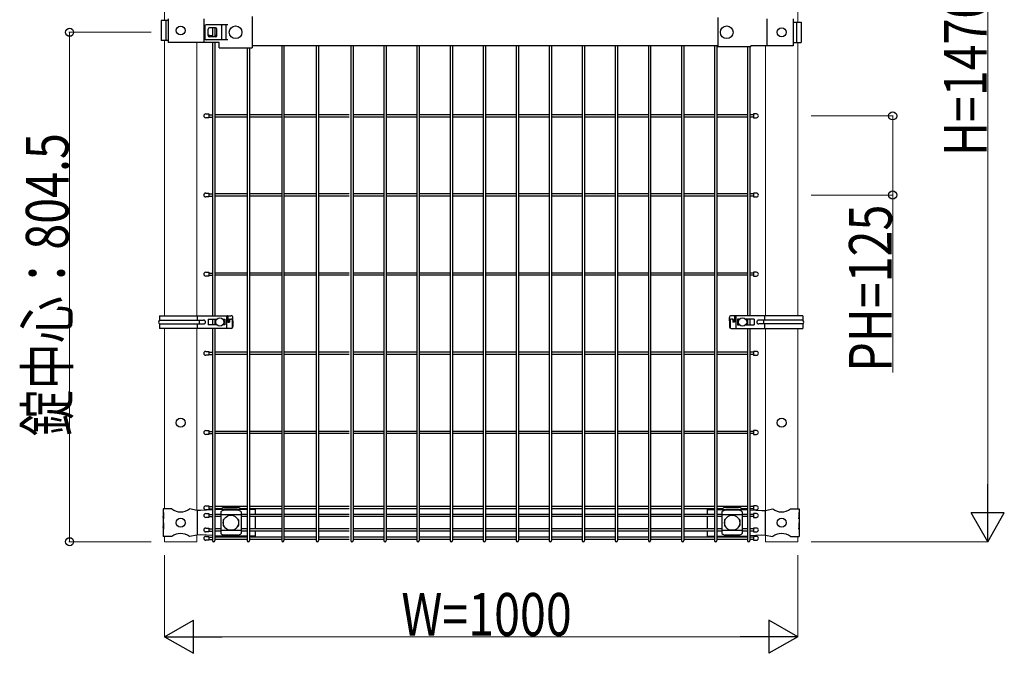
# Model space of a CAD drawing. Units: millimetres. Extents: x 375 to 12420, y 112 to 8692.
# Drawn here: x 7795 to 9350, y 3177 to 4177 of the extents above; entities that cross this region are included whole.
import ezdxf

# ---------------------------------------------------------------- set-up
doc = ezdxf.new("R2010")
doc.units = ezdxf.units.MM
for name, color, linetype, lineweight in [('YKK_12', 2, 'Continuous', 13), ('YKK_13', 4, 'Continuous', 30), ('YKK_A1', 4, 'Continuous', 30), ('YKK_D', 6, 'Continuous', 13)]:
    doc.layers.add(name, color=color, linetype=linetype, lineweight=lineweight)
doc.styles.add('text-b', font='extslim2.shx', dxfattribs={"width": 0.8, "bigfont": 'extfont2.shx'})

msp = doc.modelspace()

# ---------------------------------------------------------------- linework, layer by layer
at = {"layer": 'YKK_12'}
for p, q in [((8023.8, 4176.2), (8023.8, 4540.4)), ((9023.8, 4173.4), (9023.8, 4540.4)), ((8023.8, 3709.8), (8023.8, 4144.2)), ((8074.6, 3709.8), (8074.6, 4141.4)), ((9023.8, 3709.8), (9023.8, 4141.4)), ((9023.8, 3709.8), (9023.8, 4141.4)), ((8074.6, 3709.8), (8074.6, 4135.4)), ((8973, 3709.8), (8973, 4135.9)), ((8023.8, 3404.9), (8023.8, 3689.8)), ((8074.6, 3605.4), (8074.6, 3689.8)), ((8074.6, 3402.5), (8074.6, 3689.8)), ((8973, 3402.5), (8973, 3689.8)), ((9023.8, 3404.9), (9023.8, 3689.8)), ((9023.8, 3404.9), (9023.8, 3689.8)), ((8023.8, 3352.9), (8023.8, 3360.9)), ((8074.6, 3352.9), (8074.6, 3363.3)), ((8074.6, 3352.9), (8074.6, 3363.3)), ((8973, 3352.9), (8973, 3363.3)), ((9023.8, 3352.9), (9023.8, 3360.9)), ((9023.8, 3352.9), (9023.8, 3360.9)), ((8074.6, 3352.9), (8023.8, 3352.9)), ((9023.8, 3352.9), (8973, 3352.9))]:
    msp.add_line(p, q, dxfattribs=at)
at = {"layer": 'YKK_13'}
for p, q in [((8029.3, 4176.2), (8018.6, 4176.2)), ((8018.6, 4176.2), (8018.6, 4144.2)), ((8025.7, 4176.2), (8025.7, 4144.2)), ((8029.3, 4178.9), (8029.3, 4141.4)), ((8085.8, 4178.9), (8085.8, 4141.4)), ((8123.5, 4169.4), (8089.4, 4169.4)), ((8123.5, 4169.4), (8089.4, 4169.4)), ((8113.9, 4169.4), (8113.9, 4145.4)), ((8120.3, 4169.4), (8120.3, 4145.4)), ((8162, 4182.1), (8162, 4132.7)), ((8897.8, 4180.5), (8897.8, 4134.3)), ((8974.9, 4178.9), (8974.9, 4135.9)), ((9016.7, 4178.9), (9016.7, 4135.9)), ((9016.7, 4173.4), (9029, 4173.4)), ((9021.9, 4173.4), (9021.9, 4141.4)), ((9029, 4173.4), (9029, 4141.4)), ((8087.4, 4167.4), (8087.4, 4147.4)), ((8092.4, 4152.4), (8092.4, 4162.4)), ((8093.8, 4153.4), (8093.8, 4150.5)), ((8104.4, 4164.4), (8094.4, 4164.4)), ((8106.4, 4152.4), (8106.4, 4162.4)), ((8029.3, 4144.2), (8018.6, 4144.2)), ((8110, 4141.4), (8029.3, 4141.4)), ((8123.5, 4145.4), (8089.4, 4145.4)), ((8123.5, 4145.4), (8089.4, 4145.4)), ((8104.4, 4150.4), (8094.4, 4150.4)), ((8110, 4132.7), (8110, 4141.4)), ((9016.7, 4141.4), (9029, 4141.4)), ((8110, 4132.7), (8162, 4132.7)), ((8162, 4136.4), (8897.8, 4136.4)), ((8949.8, 4134.3), (8897.8, 4134.3)), ((9016.7, 4135.9), (8949.8, 4135.9)), ((8949.8, 4134.3), (8949.8, 4135.9)), ((8093.8, 4028.4), (8093.8, 4022.4)), ((8953.8, 4028.4), (8953.8, 4022.4)), ((8093.8, 3903.4), (8093.8, 3897.4)), ((8953.8, 3903.4), (8953.8, 3897.4)), ((8093.8, 3778.4), (8093.8, 3772.4)), ((8953.8, 3778.4), (8953.8, 3772.4)), ((8015.7, 3709.8), (8128.9, 3709.8)), ((8015.7, 3709.8), (8015.7, 3702.8)), ((8015.7, 3702.8), (8085.5, 3702.8)), ((8075.9, 3702.8), (8075.9, 3709.8)), ((8078.2, 3702.8), (8078.2, 3696.8)), ((8092.5, 3704.3), (8092.5, 3695.3)), ((8092.5, 3704.3), (8106.3, 3704.3)), ((8115.7, 3704.3), (8119, 3704.3)), ((8119, 3704.3), (8119, 3695.3)), ((8121.6, 3709.8), (8121.6, 3689.8)), ((8123.5, 3708.8), (8123.5, 3699.8)), ((8125.2, 3703.3), (8125.2, 3699.8)), ((8126.2, 3704.3), (8128.9, 3704.3)), ((8126.3, 3703.3), (8126.3, 3699.8)), ((8130.7, 3703.8), (8130.7, 3690.5)), ((8131.6, 3701.8), (8131.6, 3706.8)), ((8131.6, 3701.8), (8131.6, 3692.8)), ((8916.1, 3701.8), (8916.1, 3706.8)), ((8916.1, 3701.8), (8916.1, 3692.8)), ((8917, 3703.8), (8917, 3690.5)), ((9032, 3709.8), (8918.7, 3709.8)), ((8921.4, 3704.3), (8918.7, 3704.3)), ((8921.3, 3703.3), (8921.3, 3699.8)), ((8922.4, 3703.3), (8922.4, 3699.8)), ((8924.1, 3708.8), (8924.1, 3699.8)), ((8926.1, 3709.8), (8926.1, 3689.8)), ((8928.7, 3704.3), (8928.7, 3695.3)), ((8932, 3704.3), (8928.7, 3704.3)), ((8955.2, 3704.3), (8941.4, 3704.3)), ((8955.2, 3704.3), (8955.2, 3695.3)), ((9032, 3702.8), (8962.2, 3702.8)), ((8969.5, 3702.8), (8969.5, 3696.8)), ((8971.7, 3702.8), (8971.7, 3709.8)), ((9032, 3709.8), (9032, 3702.8)), ((8015.7, 3696.8), (8085.5, 3696.8)), ((8015.7, 3696.8), (8015.7, 3689.8)), ((8128.9, 3689.8), (8015.7, 3689.8)), ((8075.9, 3689.8), (8075.9, 3696.8)), ((8106.3, 3695.3), (8092.5, 3695.3)), ((8119, 3695.3), (8115.7, 3695.3)), ((8123.5, 3699.8), (8126.3, 3699.8)), ((8918.7, 3689.8), (9032, 3689.8)), ((8924.1, 3699.8), (8921.3, 3699.8)), ((8928.7, 3695.3), (8932, 3695.3)), ((8941.4, 3695.3), (8955.2, 3695.3)), ((9032, 3696.8), (8962.2, 3696.8)), ((8971.7, 3689.8), (8971.7, 3696.8)), ((9032, 3696.8), (9032, 3689.8)), ((8093.8, 3653.4), (8093.8, 3647.4)), ((8953.8, 3653.4), (8953.8, 3647.4)), ((8093.8, 3528.4), (8093.8, 3522.4)), ((8953.8, 3528.4), (8953.8, 3522.4)), ((8093.8, 3409.5), (8093.8, 3403.5)), ((8118.6, 3407.1), (8138.6, 3407.1)), ((8910.2, 3407.1), (8930.2, 3407.1)), ((8953.8, 3409.5), (8953.8, 3403.5)), ((8035.3, 3404.9), (8021.4, 3404.9)), ((8021.4, 3404.9), (8021.4, 3398.9)), ((8021.9, 3398.9), (8021.4, 3398.9)), ((8021.4, 3398.9), (8021.4, 3376.9)), ((8021.4, 3392.9), (8021.4, 3382.9)), ((8021.9, 3388.9), (8021.4, 3392.9)), ((8021.9, 3398.9), (8021.9, 3388.9)), ((8075.1, 3402.4), (8063.2, 3404.9)), ((8080.4, 3402.2), (8075.1, 3402.4)), ((8075.5, 3402.4), (8075.5, 3363.4)), ((8099.5, 3403.2), (8080.4, 3402.2)), ((8093.8, 3397.3), (8093.8, 3391.3)), ((8112.1, 3403.9), (8103.1, 3403.4)), ((8154.1, 3403.9), (8112.1, 3403.9)), ((8112.6, 3400.1), (8112.6, 3365.7)), ((8144.6, 3395.2), (8112.6, 3395.2)), ((8113.6, 3403.9), (8113.6, 3404.8)), ((8139.6, 3402.5), (8117.6, 3402.5)), ((8143.6, 3403.9), (8143.6, 3404.8)), ((8144.6, 3400.1), (8144.6, 3365.7)), ((8166.9, 3403.9), (8157.7, 3403.9)), ((8166.9, 3403.9), (8166.9, 3396.1)), ((8166.9, 3392.5), (8166.9, 3373.3)), ((8880.7, 3403.9), (8880.7, 3396.1)), ((8880.7, 3403.9), (8892.3, 3403.9)), ((8880.7, 3392.5), (8880.7, 3373.3)), ((8895.9, 3403.9), (8935.6, 3403.9)), ((8904.2, 3400.1), (8904.2, 3365.7)), ((8936.2, 3395.2), (8904.2, 3395.2)), ((8905.2, 3403.9), (8905.2, 3404.8)), ((8931.2, 3402.5), (8909.2, 3402.5)), ((8935.2, 3403.9), (8935.2, 3404.8)), ((8935.6, 3403.9), (8944.5, 3403.4)), ((8936.2, 3400.1), (8936.2, 3365.7)), ((8948.1, 3403.2), (8967.3, 3402.2)), ((8953.8, 3397.3), (8953.8, 3391.3)), ((8967.3, 3402.2), (8972.6, 3402.4)), ((8972.2, 3402.4), (8972.2, 3363.4)), ((8972.6, 3402.4), (8984.5, 3404.9)), ((9012.4, 3404.9), (9026.2, 3404.9)), ((9025.7, 3398.9), (9026.2, 3398.9)), ((9025.7, 3398.9), (9025.7, 3388.9)), ((9025.7, 3388.9), (9026.2, 3392.9)), ((9026.2, 3404.9), (9026.2, 3398.9)), ((9026.2, 3398.9), (9026.2, 3376.9)), ((9026.2, 3392.9), (9026.2, 3382.9)), ((8021.9, 3382.9), (8021.4, 3382.9)), ((8021.4, 3376.9), (8021.4, 3360.9)), ((8021.9, 3372.9), (8021.4, 3376.9)), ((8021.9, 3382.9), (8021.9, 3372.9)), ((8116.6, 3387.4), (8116.6, 3378.4)), ((8117.6, 3388.4), (8118, 3388.4)), ((8117.6, 3377.4), (8118, 3377.4)), ((8139.3, 3388.4), (8139.6, 3388.4)), ((8139.3, 3377.4), (8139.6, 3377.4)), ((8140.6, 3387.4), (8140.6, 3378.4)), ((8908.2, 3387.4), (8908.2, 3378.4)), ((8909.2, 3388.4), (8909.6, 3388.4)), ((8909.2, 3377.4), (8909.6, 3377.4)), ((8930.9, 3388.4), (8931.2, 3388.4)), ((8930.9, 3377.4), (8931.2, 3377.4)), ((8932.2, 3387.4), (8932.2, 3378.4)), ((9025.7, 3382.9), (9026.2, 3382.9)), ((9025.7, 3382.9), (9025.7, 3372.9)), ((9025.7, 3372.9), (9026.2, 3376.9)), ((9026.2, 3376.9), (9026.2, 3360.9)), ((8035.3, 3360.9), (8021.4, 3360.9)), ((8075.1, 3363.4), (8063.2, 3360.9)), ((8080.4, 3363.7), (8075.1, 3363.4)), ((8099.5, 3362.6), (8080.4, 3363.7)), ((8093.8, 3374.5), (8093.8, 3368.5)), ((8093.8, 3361.3), (8093.8, 3355.3)), ((8112.1, 3361.9), (8103.1, 3362.4)), ((8154.1, 3361.9), (8112.1, 3361.9)), ((8144.6, 3370.7), (8112.6, 3370.7)), ((8113.6, 3361.1), (8113.6, 3361.9)), ((8139.6, 3363.3), (8117.6, 3363.3)), ((8143.6, 3361.1), (8143.6, 3361.9)), ((8166.9, 3361.9), (8157.7, 3361.9)), ((8166.9, 3369.7), (8166.9, 3361.9)), ((8880.7, 3369.7), (8880.7, 3361.9)), ((8880.7, 3361.9), (8892.3, 3361.9)), ((8895.9, 3361.9), (8935.6, 3361.9)), ((8936.2, 3370.7), (8904.2, 3370.7)), ((8905.2, 3361.1), (8905.2, 3361.9)), ((8931.2, 3363.3), (8909.2, 3363.3)), ((8935.2, 3361.1), (8935.2, 3361.9)), ((8935.6, 3361.9), (8944.5, 3362.4)), ((8948.1, 3362.6), (8967.3, 3363.7)), ((8953.8, 3374.5), (8953.8, 3368.5)), ((8953.8, 3361.3), (8953.8, 3355.3)), ((8967.3, 3363.7), (8972.6, 3363.4)), ((8972.6, 3363.4), (8984.5, 3360.9)), ((9012.4, 3360.9), (9026.2, 3360.9))]:
    msp.add_line(p, q, dxfattribs=at)
at = {"layer": 'YKK_13', "linetype": 'Continuous'}
for p, q in [((8092.4, 4153.4), (8093.8, 4153.4)), ((8088.8, 4028.4), (8093.8, 4028.4)), ((8958.8, 4028.4), (8953.8, 4028.4)), ((8093.8, 4022.4), (8088.8, 4022.4)), ((8953.8, 4022.4), (8958.8, 4022.4)), ((8088.8, 3903.4), (8093.8, 3903.4)), ((8958.8, 3903.4), (8953.8, 3903.4)), ((8093.8, 3897.4), (8088.8, 3897.4)), ((8953.8, 3897.4), (8958.8, 3897.4)), ((8088.8, 3778.4), (8093.8, 3778.4)), ((8093.8, 3772.4), (8088.8, 3772.4)), ((8958.8, 3778.4), (8953.8, 3778.4)), ((8953.8, 3772.4), (8958.8, 3772.4)), ((8088.8, 3653.4), (8093.8, 3653.4)), ((8093.8, 3647.4), (8088.8, 3647.4)), ((8958.8, 3653.4), (8953.8, 3653.4)), ((8953.8, 3647.4), (8958.8, 3647.4)), ((8088.8, 3528.4), (8093.8, 3528.4)), ((8093.8, 3522.4), (8088.8, 3522.4)), ((8958.8, 3528.4), (8953.8, 3528.4)), ((8953.8, 3522.4), (8958.8, 3522.4)), ((8088.8, 3409.5), (8093.8, 3409.5)), ((8958.8, 3409.5), (8953.8, 3409.5)), ((8093.8, 3403.5), (8088.8, 3403.5)), ((8088.8, 3397.3), (8093.8, 3397.3)), ((8093.8, 3391.3), (8088.8, 3391.3)), ((8953.8, 3403.5), (8958.8, 3403.5)), ((8958.8, 3397.3), (8953.8, 3397.3)), ((8953.8, 3391.3), (8958.8, 3391.3)), ((8088.8, 3374.5), (8093.8, 3374.5)), ((8093.8, 3368.5), (8088.8, 3368.5)), ((8088.8, 3361.3), (8093.8, 3361.3)), ((8958.8, 3374.5), (8953.8, 3374.5)), ((8953.8, 3368.5), (8958.8, 3368.5)), ((8958.8, 3361.3), (8953.8, 3361.3)), ((8093.8, 3355.3), (8088.8, 3355.3)), ((8953.8, 3355.3), (8958.8, 3355.3))]:
    msp.add_line(p, q, dxfattribs=at)
at = {"layer": 'YKK_13'}
for centre, radius in [((8049.2, 4160.2), 7), ((8136, 4157.4), 10), ((8911.6, 4157.4), 10), ((8998.4, 4157.4), 7), ((8111, 3699.8), 6.5), ((8936.7, 3699.8), 6.5), ((8049.2, 3540.9), 7), ((8998.4, 3540.9), 7), ((8128.6, 3382.9), 12), ((8920.2, 3382.9), 12), ((8049.2, 3382.9), 7), ((8998.4, 3382.9), 7)]:
    msp.add_circle(centre, radius, dxfattribs=at)
for centre, radius, start, end in [((8089.4, 4167.4), 2, 90, 180), ((8094.4, 4162.4), 2, 90, 180), ((8094.4, 4152.4), 2, 180, 270), ((8104.4, 4162.4), 2, 0, 90), ((8104.4, 4152.4), 2, 270, 0), ((8089.4, 4147.4), 2, 180, 270), ((8018.8, 3699.8), 4.33, 136.112, 223.888), ((8085.5, 3699.8), 3, 270, 90), ((8122.5, 3708.8), 1, 0, 90), ((8126.2, 3703.3), 1, 90, 180), ((8127.3, 3703.3), 1, 90, 180), ((8128.9, 3707.1), 2.74, 354.4693, 88.9496), ((8129.3, 3702), 2.35, 355.6336, 98.2142), ((8918.8, 3707.1), 2.74, 91.0504, 185.5307), ((8918.4, 3702), 2.35, 81.7858, 184.3664), ((8920.3, 3703.3), 1, 0, 90), ((8921.4, 3703.3), 1, 0, 90), ((8925.1, 3708.8), 1, 90, 180), ((8962.2, 3699.8), 3, 90, 270), ((9028.9, 3699.8), 4.33, 316.112, 43.888), ((8128.9, 3692.5), 2.74, 271.0504, 5.5307), ((8918.8, 3692.5), 2.74, 174.4693, 268.9496), ((8049.2, 3421.9), 22, 230.6066, 309.3934), ((8118.3, 3394.7), 7.88, 95.0929, 136.3251), ((8138.9, 3394.7), 7.88, 43.6749, 84.9071), ((8909.9, 3394.7), 7.88, 95.0929, 136.3251), ((8930.5, 3394.7), 7.88, 43.6749, 84.9071), ((8998.4, 3421.9), 22, 230.6066, 309.3934), ((8117.6, 3387.4), 1, 90, 180), ((8117.6, 3378.4), 1, 180, 270), ((8139.6, 3387.4), 1, 0, 90), ((8139.6, 3378.4), 1, 270, 0), ((8909.2, 3387.4), 1, 90, 180), ((8909.2, 3378.4), 1, 180, 270), ((8931.2, 3387.4), 1, 0, 90), ((8931.2, 3378.4), 1, 270, 0), ((8049.2, 3343.9), 22, 50.6066, 129.3934), ((8118.3, 3371.2), 7.88, 223.6749, 264.9071), ((8138.9, 3371.2), 7.88, 275.0929, 316.3251), ((8909.9, 3371.2), 7.88, 223.6749, 264.9071), ((8930.5, 3371.2), 7.88, 275.0929, 316.3251), ((8998.4, 3343.9), 22, 50.6066, 129.3934)]:
    msp.add_arc(centre, radius, start, end, dxfattribs=at)
at = {"layer": 'YKK_13', "linetype": 'Continuous'}
for centre, start, end in [((8088.8, 4025.4), 90, 270), ((8958.8, 4025.4), 270, 90), ((8088.8, 3900.4), 90, 270), ((8958.8, 3900.4), 270, 90), ((8088.8, 3775.4), 90, 270), ((8958.8, 3775.4), 270, 90), ((8088.8, 3650.4), 90, 270), ((8958.8, 3650.4), 270, 90), ((8088.8, 3525.4), 90, 270), ((8958.8, 3525.4), 270, 90), ((8088.8, 3406.5), 90, 270), ((8958.8, 3406.5), 270, 90), ((8088.8, 3394.3), 90, 270), ((8958.8, 3394.3), 270, 90), ((8088.8, 3371.5), 90, 270), ((8088.8, 3358.3), 90, 270), ((8958.8, 3371.5), 270, 90), ((8958.8, 3358.3), 270, 90)]:
    msp.add_arc(centre, 3, start, end, dxfattribs=at)
at = {"layer": 'YKK_13'}
for centre, major_axis, start_param, end_param in [((8118.6, 3404.9), (-5, 0), 4.712389, 5.987761), ((8138.6, 3404.9), (5, 0), 0.295424, 1.570796), ((8910.2, 3404.9), (-5, 0), 4.712389, 5.987761), ((8930.2, 3404.9), (5, 0), 0.295424, 1.570796)]:
    msp.add_ellipse(centre, major_axis=major_axis, ratio=0.422618, start_param=start_param, end_param=end_param, dxfattribs=at)
at = {"layer": 'YKK_13', "extrusion": (0, 0, -1)}
for centre, major_axis, start_param, end_param in [((8118.6, 3360.9), (5, 0), 2.766256, 2.846168), ((8138.6, 3360.9), (-5, 0), 3.437017, 3.51693), ((8910.2, 3360.9), (5, 0), 2.766256, 2.846168), ((8930.2, 3360.9), (-5, 0), 3.437017, 3.51693)]:
    msp.add_ellipse(centre, major_axis=major_axis, ratio=0.422618, start_param=start_param, end_param=end_param, dxfattribs=at)
at = {"layer": 'YKK_13'}
for points, knots in [([(8113.9, 3405.6), (8113.8, 3405.5), (8113.8, 3405.5), (8113.7, 3405.4), (8113.7, 3405.3), (8113.6, 3405), (8113.6, 3404.9), (8113.6, 3404.8)], [20.460955, 20.460955, 20.460955, 20.460955, 20.596872, 20.596872, 21.35782, 21.35782, 21.901773, 21.901773, 21.901773, 21.901773]), ([(8143.6, 3404.8), (8143.6, 3404.9), (8143.6, 3405), (8143.6, 3405.3), (8143.5, 3405.4), (8143.4, 3405.5), (8143.4, 3405.5), (8143.4, 3405.6)], [6.591665, 6.591665, 6.591665, 6.591665, 7.135618, 7.135618, 7.896566, 7.896566, 8.032483, 8.032483, 8.032483, 8.032483]), ([(8905.5, 3405.6), (8905.4, 3405.5), (8905.4, 3405.5), (8905.4, 3405.4), (8905.3, 3405.3), (8905.3, 3405), (8905.2, 3404.9), (8905.2, 3404.8)], [20.460955, 20.460955, 20.460955, 20.460955, 20.596872, 20.596872, 21.35782, 21.35782, 21.901773, 21.901773, 21.901773, 21.901773]), ([(8935.2, 3404.8), (8935.2, 3404.9), (8935.2, 3405), (8935.2, 3405.3), (8935.1, 3405.4), (8935, 3405.5), (8935, 3405.5), (8935, 3405.6)], [6.591665, 6.591665, 6.591665, 6.591665, 7.135618, 7.135618, 7.896566, 7.896566, 8.032483, 8.032483, 8.032483, 8.032483]), ([(8113.9, 3360.3), (8113.8, 3360.3), (8113.8, 3360.3), (8113.7, 3360.4), (8113.7, 3360.6), (8113.6, 3360.8), (8113.6, 3360.9), (8113.6, 3361.1)], [20.460955, 20.460955, 20.460955, 20.460955, 20.596872, 20.596872, 21.35782, 21.35782, 21.901773, 21.901773, 21.901773, 21.901773]), ([(8143.6, 3361.1), (8143.6, 3360.9), (8143.6, 3360.8), (8143.6, 3360.6), (8143.5, 3360.4), (8143.4, 3360.3), (8143.4, 3360.3), (8143.4, 3360.3)], [6.591665, 6.591665, 6.591665, 6.591665, 7.135618, 7.135618, 7.896566, 7.896566, 8.032483, 8.032483, 8.032483, 8.032483]), ([(8905.5, 3360.3), (8905.4, 3360.3), (8905.4, 3360.3), (8905.4, 3360.4), (8905.3, 3360.6), (8905.3, 3360.8), (8905.2, 3360.9), (8905.2, 3361.1)], [20.460955, 20.460955, 20.460955, 20.460955, 20.596872, 20.596872, 21.35782, 21.35782, 21.901773, 21.901773, 21.901773, 21.901773]), ([(8935.2, 3361.1), (8935.2, 3360.9), (8935.2, 3360.8), (8935.2, 3360.6), (8935.1, 3360.4), (8935, 3360.3), (8935, 3360.3), (8935, 3360.3)], [6.591665, 6.591665, 6.591665, 6.591665, 7.135618, 7.135618, 7.896566, 7.896566, 8.032483, 8.032483, 8.032483, 8.032483])]:
    msp.add_open_spline(points, degree=3, knots=knots, dxfattribs=at)
at = {"layer": 'YKK_A1', "ltscale": 5}
for p, q in [((8093.8, 4152.2), (8099.5, 4152.2)), ((8093.8, 4027.2), (8099.5, 4027.2)), ((8093.8, 4023.6), (8099.5, 4023.6)), ((8953.8, 4027.2), (8948.1, 4027.2)), ((8953.8, 4023.6), (8948.1, 4023.6)), ((8093.8, 3902.2), (8099.5, 3902.2)), ((8093.8, 3898.6), (8099.5, 3898.6)), ((8953.8, 3902.2), (8948.1, 3902.2)), ((8953.8, 3898.6), (8948.1, 3898.6)), ((8093.8, 3777.2), (8099.5, 3777.2)), ((8093.8, 3773.6), (8099.5, 3773.6)), ((8953.8, 3777.2), (8948.1, 3777.2)), ((8953.8, 3773.6), (8948.1, 3773.6)), ((8093.8, 3652.2), (8099.5, 3652.2)), ((8093.8, 3648.6), (8099.5, 3648.6)), ((8953.8, 3652.2), (8948.1, 3652.2)), ((8953.8, 3648.6), (8948.1, 3648.6)), ((8093.8, 3527.2), (8099.5, 3527.2)), ((8093.8, 3523.6), (8099.5, 3523.6)), ((8953.8, 3527.2), (8948.1, 3527.2)), ((8953.8, 3523.6), (8948.1, 3523.6)), ((8093.8, 3408.3), (8099.5, 3408.3)), ((8953.8, 3408.3), (8948.1, 3408.3)), ((8093.8, 3404.7), (8099.5, 3404.7)), ((8093.8, 3396.1), (8099.5, 3396.1)), ((8093.8, 3392.5), (8099.5, 3392.5)), ((8953.8, 3404.7), (8948.1, 3404.7)), ((8953.8, 3396.1), (8948.1, 3396.1)), ((8953.8, 3392.5), (8948.1, 3392.5)), ((8093.8, 3373.3), (8099.5, 3373.3)), ((8093.8, 3369.7), (8099.5, 3369.7)), ((8093.8, 3360.1), (8099.5, 3360.1)), ((8953.8, 3373.3), (8948.1, 3373.3)), ((8953.8, 3369.7), (8948.1, 3369.7)), ((8953.8, 3360.1), (8948.1, 3360.1)), ((8093.8, 3356.5), (8099.5, 3356.5)), ((8953.8, 3356.5), (8948.1, 3356.5))]:
    msp.add_line(p, q, dxfattribs=at)
at = {"layer": 'YKK_A1'}
for p, q in [((8099.5, 4164.4), (8099.5, 4150.4)), ((8103.1, 4164.4), (8103.1, 4150.5)), ((8106.4, 4152.2), (8103.1, 4152.2)), ((8099.5, 4141.4), (8099.5, 3709.8)), ((8103.1, 4141.4), (8103.1, 3709.8)), ((8154.1, 4132.7), (8154.1, 3354.7)), ((8157.7, 4132.7), (8157.7, 3354.7)), ((8208.8, 4136.4), (8208.8, 3354.7)), ((8212.4, 4136.4), (8212.4, 3354.7)), ((8263.4, 4136.4), (8263.4, 3354.7)), ((8267, 4136.4), (8267, 3354.7)), ((8318, 4136.4), (8318, 3354.7)), ((8321.6, 4136.4), (8321.6, 3354.7)), ((8370.2, 4136.4), (8370.2, 3354.7)), ((8373.8, 4136.4), (8373.8, 3354.7)), ((8422.4, 4136.4), (8422.4, 3354.7)), ((8426, 4136.4), (8426, 3354.7)), ((8474.7, 4136.4), (8474.7, 3354.7)), ((8478.3, 4136.4), (8478.3, 3354.7)), ((8526.9, 4136.4), (8526.9, 3354.7)), ((8530.5, 4136.4), (8530.5, 3354.7)), ((8579.1, 4136.4), (8579.1, 3354.7)), ((8582.7, 4136.4), (8582.7, 3354.7)), ((8631.3, 4136.4), (8631.3, 3354.7)), ((8634.9, 4136.4), (8634.9, 3354.7)), ((8683.5, 4136.4), (8683.5, 3354.7)), ((8687.1, 4136.4), (8687.1, 3354.7)), ((8735.7, 4136.4), (8735.7, 3354.7)), ((8739.3, 4136.4), (8739.3, 3354.7)), ((8787.9, 4136.4), (8787.9, 3354.7)), ((8791.5, 4136.4), (8791.5, 3354.7)), ((8840.1, 4136.4), (8840.1, 3354.7)), ((8843.7, 4136.4), (8843.7, 3354.7)), ((8892.3, 4136.4), (8892.3, 3354.7)), ((8895.9, 4136.4), (8895.9, 3354.7)), ((8944.5, 4134.3), (8944.5, 3709.8)), ((8948.1, 4134.3), (8948.1, 3709.8)), ((8154.1, 4027.2), (8103.1, 4027.2)), ((8154.1, 4023.6), (8103.1, 4023.6)), ((8208.8, 4027.2), (8157.7, 4027.2)), ((8208.8, 4023.6), (8157.7, 4023.6)), ((8263.4, 4027.2), (8212.4, 4027.2)), ((8263.4, 4023.6), (8212.4, 4023.6)), ((8315.6, 4027.2), (8267, 4027.2)), ((8315.6, 4023.6), (8267, 4023.6)), ((8370.2, 4027.2), (8321.6, 4027.2)), ((8370.2, 4023.6), (8321.6, 4023.6)), ((8422.4, 4027.2), (8373.8, 4027.2)), ((8422.4, 4023.6), (8373.8, 4023.6)), ((8474.7, 4027.2), (8426, 4027.2)), ((8474.7, 4023.6), (8426, 4023.6)), ((8526.9, 4027.2), (8478.3, 4027.2)), ((8526.9, 4023.6), (8478.3, 4023.6)), ((8579.1, 4027.2), (8530.5, 4027.2)), ((8579.1, 4023.6), (8530.5, 4023.6)), ((8631.3, 4027.2), (8582.7, 4027.2)), ((8631.3, 4023.6), (8582.7, 4023.6)), ((8683.5, 4027.2), (8634.9, 4027.2)), ((8683.5, 4023.6), (8634.9, 4023.6)), ((8735.7, 4027.2), (8687.1, 4027.2)), ((8735.7, 4023.6), (8687.1, 4023.6)), ((8787.9, 4027.2), (8739.3, 4027.2)), ((8787.9, 4023.6), (8739.3, 4023.6)), ((8840.1, 4027.2), (8791.5, 4027.2)), ((8840.1, 4023.6), (8791.5, 4023.6)), ((8892.3, 4027.2), (8843.7, 4027.2)), ((8892.3, 4023.6), (8843.7, 4023.6)), ((8944.5, 4027.2), (8895.9, 4027.2)), ((8944.5, 4023.6), (8895.9, 4023.6)), ((8154.1, 3902.2), (8103.1, 3902.2)), ((8154.1, 3898.6), (8103.1, 3898.6)), ((8208.8, 3902.2), (8157.7, 3902.2)), ((8208.8, 3898.6), (8157.7, 3898.6)), ((8263.4, 3902.2), (8212.4, 3902.2)), ((8263.4, 3898.6), (8212.4, 3898.6)), ((8315.6, 3902.2), (8267, 3902.2)), ((8315.6, 3898.6), (8267, 3898.6)), ((8370.2, 3902.2), (8321.6, 3902.2)), ((8370.2, 3898.6), (8321.6, 3898.6)), ((8422.4, 3902.2), (8373.8, 3902.2)), ((8422.4, 3898.6), (8373.8, 3898.6)), ((8474.7, 3902.2), (8426, 3902.2)), ((8474.7, 3898.6), (8426, 3898.6)), ((8526.9, 3902.2), (8478.3, 3902.2)), ((8526.9, 3898.6), (8478.3, 3898.6)), ((8579.1, 3902.2), (8530.5, 3902.2)), ((8579.1, 3898.6), (8530.5, 3898.6)), ((8631.3, 3902.2), (8582.7, 3902.2)), ((8631.3, 3898.6), (8582.7, 3898.6)), ((8683.5, 3902.2), (8634.9, 3902.2)), ((8683.5, 3898.6), (8634.9, 3898.6)), ((8735.7, 3902.2), (8687.1, 3902.2)), ((8735.7, 3898.6), (8687.1, 3898.6)), ((8787.9, 3902.2), (8739.3, 3902.2)), ((8787.9, 3898.6), (8739.3, 3898.6)), ((8840.1, 3902.2), (8791.5, 3902.2)), ((8840.1, 3898.6), (8791.5, 3898.6)), ((8892.3, 3902.2), (8843.7, 3902.2)), ((8892.3, 3898.6), (8843.7, 3898.6)), ((8944.5, 3902.2), (8895.9, 3902.2)), ((8944.5, 3898.6), (8895.9, 3898.6)), ((8154.1, 3777.2), (8103.1, 3777.2)), ((8154.1, 3773.6), (8103.1, 3773.6)), ((8208.8, 3777.2), (8157.7, 3777.2)), ((8208.8, 3773.6), (8157.7, 3773.6)), ((8263.4, 3777.2), (8212.4, 3777.2)), ((8263.4, 3773.6), (8212.4, 3773.6)), ((8315.6, 3777.2), (8267, 3777.2)), ((8315.6, 3773.6), (8267, 3773.6)), ((8370.2, 3777.2), (8321.6, 3777.2)), ((8370.2, 3773.6), (8321.6, 3773.6)), ((8422.4, 3777.2), (8373.8, 3777.2)), ((8422.4, 3773.6), (8373.8, 3773.6)), ((8474.7, 3777.2), (8426, 3777.2)), ((8474.7, 3773.6), (8426, 3773.6)), ((8526.9, 3777.2), (8478.3, 3777.2)), ((8526.9, 3773.6), (8478.3, 3773.6)), ((8579.1, 3777.2), (8530.5, 3777.2)), ((8579.1, 3773.6), (8530.5, 3773.6)), ((8631.3, 3777.2), (8582.7, 3777.2)), ((8631.3, 3773.6), (8582.7, 3773.6)), ((8683.5, 3777.2), (8634.9, 3777.2)), ((8683.5, 3773.6), (8634.9, 3773.6)), ((8735.7, 3777.2), (8687.1, 3777.2)), ((8735.7, 3773.6), (8687.1, 3773.6)), ((8787.9, 3777.2), (8739.3, 3777.2)), ((8787.9, 3773.6), (8739.3, 3773.6)), ((8840.1, 3777.2), (8791.5, 3777.2)), ((8840.1, 3773.6), (8791.5, 3773.6)), ((8892.3, 3777.2), (8843.7, 3777.2)), ((8892.3, 3773.6), (8843.7, 3773.6)), ((8944.5, 3777.2), (8895.9, 3777.2)), ((8944.5, 3773.6), (8895.9, 3773.6)), ((8099.5, 3704.3), (8099.5, 3695.3)), ((8103.1, 3704.3), (8103.1, 3695.3)), ((8944.5, 3704.3), (8944.5, 3695.3)), ((8948.1, 3704.3), (8948.1, 3695.3)), ((8099.5, 3689.8), (8099.5, 3354.7)), ((8103.1, 3689.8), (8103.1, 3354.7)), ((8944.5, 3689.8), (8944.5, 3354.7)), ((8948.1, 3689.8), (8948.1, 3354.7)), ((8154.1, 3652.2), (8103.1, 3652.2)), ((8154.1, 3648.6), (8103.1, 3648.6)), ((8208.8, 3652.2), (8157.7, 3652.2)), ((8208.8, 3648.6), (8157.7, 3648.6)), ((8263.4, 3652.2), (8212.4, 3652.2)), ((8263.4, 3648.6), (8212.4, 3648.6)), ((8315.6, 3652.2), (8267, 3652.2)), ((8315.6, 3648.6), (8267, 3648.6)), ((8370.2, 3652.2), (8321.6, 3652.2)), ((8370.2, 3648.6), (8321.6, 3648.6)), ((8422.4, 3652.2), (8373.8, 3652.2)), ((8422.4, 3648.6), (8373.8, 3648.6)), ((8474.7, 3652.2), (8426, 3652.2)), ((8474.7, 3648.6), (8426, 3648.6)), ((8526.9, 3652.2), (8478.3, 3652.2)), ((8526.9, 3648.6), (8478.3, 3648.6)), ((8579.1, 3652.2), (8530.5, 3652.2)), ((8579.1, 3648.6), (8530.5, 3648.6)), ((8631.3, 3652.2), (8582.7, 3652.2)), ((8631.3, 3648.6), (8582.7, 3648.6)), ((8683.5, 3652.2), (8634.9, 3652.2)), ((8683.5, 3648.6), (8634.9, 3648.6)), ((8735.7, 3652.2), (8687.1, 3652.2)), ((8735.7, 3648.6), (8687.1, 3648.6)), ((8787.9, 3652.2), (8739.3, 3652.2)), ((8787.9, 3648.6), (8739.3, 3648.6)), ((8840.1, 3652.2), (8791.5, 3652.2)), ((8840.1, 3648.6), (8791.5, 3648.6)), ((8892.3, 3652.2), (8843.7, 3652.2)), ((8892.3, 3648.6), (8843.7, 3648.6)), ((8944.5, 3652.2), (8895.9, 3652.2)), ((8944.5, 3648.6), (8895.9, 3648.6)), ((8154.1, 3527.2), (8103.1, 3527.2)), ((8154.1, 3523.6), (8103.1, 3523.6)), ((8208.8, 3527.2), (8157.7, 3527.2)), ((8208.8, 3523.6), (8157.7, 3523.6)), ((8263.4, 3527.2), (8212.4, 3527.2)), ((8263.4, 3523.6), (8212.4, 3523.6)), ((8315.6, 3527.2), (8267, 3527.2)), ((8315.6, 3523.6), (8267, 3523.6)), ((8370.2, 3527.2), (8321.6, 3527.2)), ((8370.2, 3523.6), (8321.6, 3523.6)), ((8422.4, 3527.2), (8373.8, 3527.2)), ((8422.4, 3523.6), (8373.8, 3523.6)), ((8474.7, 3527.2), (8426, 3527.2)), ((8474.7, 3523.6), (8426, 3523.6)), ((8526.9, 3527.2), (8478.3, 3527.2)), ((8526.9, 3523.6), (8478.3, 3523.6)), ((8579.1, 3527.2), (8530.5, 3527.2)), ((8579.1, 3523.6), (8530.5, 3523.6)), ((8631.3, 3527.2), (8582.7, 3527.2)), ((8631.3, 3523.6), (8582.7, 3523.6)), ((8683.5, 3527.2), (8634.9, 3527.2)), ((8683.5, 3523.6), (8634.9, 3523.6)), ((8735.7, 3527.2), (8687.1, 3527.2)), ((8735.7, 3523.6), (8687.1, 3523.6)), ((8787.9, 3527.2), (8739.3, 3527.2)), ((8787.9, 3523.6), (8739.3, 3523.6)), ((8840.1, 3527.2), (8791.5, 3527.2)), ((8840.1, 3523.6), (8791.5, 3523.6)), ((8892.3, 3527.2), (8843.7, 3527.2)), ((8892.3, 3523.6), (8843.7, 3523.6)), ((8944.5, 3527.2), (8895.9, 3527.2)), ((8944.5, 3523.6), (8895.9, 3523.6)), ((8154.1, 3408.3), (8103.1, 3408.3)), ((8208.8, 3408.3), (8157.7, 3408.3)), ((8263.4, 3408.3), (8212.4, 3408.3)), ((8315.6, 3408.3), (8267, 3408.3)), ((8370.2, 3408.3), (8321.6, 3408.3)), ((8422.4, 3408.3), (8373.8, 3408.3)), ((8474.7, 3408.3), (8426, 3408.3)), ((8526.9, 3408.3), (8478.3, 3408.3)), ((8579.1, 3408.3), (8530.5, 3408.3)), ((8631.3, 3408.3), (8582.7, 3408.3)), ((8683.5, 3408.3), (8634.9, 3408.3)), ((8735.7, 3408.3), (8687.1, 3408.3)), ((8787.9, 3408.3), (8739.3, 3408.3)), ((8840.1, 3408.3), (8791.5, 3408.3)), ((8892.3, 3408.3), (8843.7, 3408.3)), ((8944.5, 3408.3), (8895.9, 3408.3)), ((8113.6, 3404.7), (8103.1, 3404.7)), ((8112.6, 3396.1), (8103.1, 3396.1)), ((8112.6, 3392.5), (8103.1, 3392.5)), ((8154.1, 3404.7), (8143.6, 3404.7)), ((8154.1, 3396.1), (8144.6, 3396.1)), ((8154.1, 3392.5), (8144.6, 3392.5)), ((8208.8, 3404.7), (8157.7, 3404.7)), ((8208.8, 3396.1), (8157.7, 3396.1)), ((8208.8, 3392.5), (8157.7, 3392.5)), ((8263.4, 3404.7), (8212.4, 3404.7)), ((8263.4, 3396.1), (8212.4, 3396.1)), ((8263.4, 3392.5), (8212.4, 3392.5)), ((8315.6, 3404.7), (8267, 3404.7)), ((8315.6, 3396.1), (8267, 3396.1)), ((8315.6, 3392.5), (8267, 3392.5)), ((8370.2, 3404.7), (8321.6, 3404.7)), ((8370.2, 3396.1), (8321.6, 3396.1)), ((8370.2, 3392.5), (8321.6, 3392.5)), ((8422.4, 3404.7), (8373.8, 3404.7)), ((8422.4, 3396.1), (8373.8, 3396.1)), ((8422.4, 3392.5), (8373.8, 3392.5)), ((8474.7, 3404.7), (8426, 3404.7)), ((8474.7, 3396.1), (8426, 3396.1)), ((8474.7, 3392.5), (8426, 3392.5)), ((8526.9, 3404.7), (8478.3, 3404.7)), ((8526.9, 3396.1), (8478.3, 3396.1)), ((8526.9, 3392.5), (8478.3, 3392.5)), ((8579.1, 3404.7), (8530.5, 3404.7)), ((8579.1, 3396.1), (8530.5, 3396.1)), ((8579.1, 3392.5), (8530.5, 3392.5)), ((8631.3, 3404.7), (8582.7, 3404.7)), ((8631.3, 3396.1), (8582.7, 3396.1)), ((8631.3, 3392.5), (8582.7, 3392.5)), ((8683.5, 3404.7), (8634.9, 3404.7)), ((8683.5, 3396.1), (8634.9, 3396.1)), ((8683.5, 3392.5), (8634.9, 3392.5)), ((8735.7, 3404.7), (8687.1, 3404.7)), ((8735.7, 3396.1), (8687.1, 3396.1)), ((8735.7, 3392.5), (8687.1, 3392.5)), ((8787.9, 3404.7), (8739.3, 3404.7)), ((8787.9, 3396.1), (8739.3, 3396.1)), ((8787.9, 3392.5), (8739.3, 3392.5)), ((8840.1, 3404.7), (8791.5, 3404.7)), ((8840.1, 3396.1), (8791.5, 3396.1)), ((8840.1, 3392.5), (8791.5, 3392.5)), ((8892.3, 3404.7), (8843.7, 3404.7)), ((8892.3, 3396.1), (8843.7, 3396.1)), ((8892.3, 3392.5), (8843.7, 3392.5)), ((8905.2, 3404.7), (8895.9, 3404.7)), ((8904.2, 3396.1), (8895.9, 3396.1)), ((8904.2, 3392.5), (8895.9, 3392.5)), ((8944.5, 3404.7), (8935.2, 3404.7)), ((8944.5, 3396.1), (8936.2, 3396.1)), ((8944.5, 3392.5), (8936.2, 3392.5)), ((8112.6, 3373.3), (8103.1, 3373.3)), ((8112.6, 3369.7), (8103.1, 3369.7)), ((8154.1, 3360.1), (8103.1, 3360.1)), ((8154.1, 3373.3), (8144.6, 3373.3)), ((8154.1, 3369.7), (8144.6, 3369.7)), ((8208.8, 3373.3), (8157.7, 3373.3)), ((8208.8, 3369.7), (8157.7, 3369.7)), ((8208.8, 3360.1), (8157.7, 3360.1)), ((8263.4, 3373.3), (8212.4, 3373.3)), ((8263.4, 3369.7), (8212.4, 3369.7)), ((8263.4, 3360.1), (8212.4, 3360.1)), ((8315.6, 3373.3), (8267, 3373.3)), ((8315.6, 3369.7), (8267, 3369.7)), ((8315.6, 3360.1), (8267, 3360.1)), ((8370.2, 3373.3), (8321.6, 3373.3)), ((8370.2, 3369.7), (8321.6, 3369.7)), ((8370.2, 3360.1), (8321.6, 3360.1)), ((8422.4, 3373.3), (8373.8, 3373.3)), ((8422.4, 3369.7), (8373.8, 3369.7)), ((8422.4, 3360.1), (8373.8, 3360.1)), ((8474.7, 3373.3), (8426, 3373.3)), ((8474.7, 3369.7), (8426, 3369.7)), ((8474.7, 3360.1), (8426, 3360.1)), ((8526.9, 3373.3), (8478.3, 3373.3)), ((8526.9, 3369.7), (8478.3, 3369.7)), ((8526.9, 3360.1), (8478.3, 3360.1)), ((8579.1, 3373.3), (8530.5, 3373.3)), ((8579.1, 3369.7), (8530.5, 3369.7)), ((8579.1, 3360.1), (8530.5, 3360.1)), ((8631.3, 3373.3), (8582.7, 3373.3)), ((8631.3, 3369.7), (8582.7, 3369.7)), ((8631.3, 3360.1), (8582.7, 3360.1)), ((8683.5, 3373.3), (8634.9, 3373.3)), ((8683.5, 3369.7), (8634.9, 3369.7)), ((8683.5, 3360.1), (8634.9, 3360.1)), ((8735.7, 3373.3), (8687.1, 3373.3)), ((8735.7, 3369.7), (8687.1, 3369.7)), ((8735.7, 3360.1), (8687.1, 3360.1)), ((8787.9, 3373.3), (8739.3, 3373.3)), ((8787.9, 3369.7), (8739.3, 3369.7)), ((8787.9, 3360.1), (8739.3, 3360.1)), ((8840.1, 3373.3), (8791.5, 3373.3)), ((8840.1, 3369.7), (8791.5, 3369.7)), ((8840.1, 3360.1), (8791.5, 3360.1)), ((8892.3, 3373.3), (8843.7, 3373.3)), ((8892.3, 3369.7), (8843.7, 3369.7)), ((8892.3, 3360.1), (8843.7, 3360.1)), ((8904.2, 3373.3), (8895.9, 3373.3)), ((8904.2, 3369.7), (8895.9, 3369.7)), ((8944.5, 3360.1), (8895.9, 3360.1)), ((8944.5, 3373.3), (8936.2, 3373.3)), ((8944.5, 3369.7), (8936.2, 3369.7)), ((8154.1, 3356.5), (8103.1, 3356.5)), ((8208.8, 3356.5), (8157.7, 3356.5)), ((8263.4, 3356.5), (8212.4, 3356.5)), ((8315.6, 3356.5), (8267, 3356.5)), ((8370.2, 3356.5), (8321.6, 3356.5)), ((8422.4, 3356.5), (8373.8, 3356.5)), ((8474.7, 3356.5), (8426, 3356.5)), ((8526.9, 3356.5), (8478.3, 3356.5)), ((8579.1, 3356.5), (8530.5, 3356.5)), ((8631.3, 3356.5), (8582.7, 3356.5)), ((8683.5, 3356.5), (8634.9, 3356.5)), ((8735.7, 3356.5), (8687.1, 3356.5)), ((8787.9, 3356.5), (8739.3, 3356.5)), ((8840.1, 3356.5), (8791.5, 3356.5)), ((8892.3, 3356.5), (8843.7, 3356.5)), ((8944.5, 3356.5), (8895.9, 3356.5))]:
    msp.add_line(p, q, dxfattribs=at)
for centre, start, end in [((8101.3, 3354.7), 180, 270), ((8101.3, 3354.7), 270, 0), ((8155.9, 3354.7), 180, 270), ((8155.9, 3354.7), 270, 0), ((8210.6, 3354.7), 180, 270), ((8210.6, 3354.7), 270, 0), ((8265.2, 3354.7), 180, 270), ((8265.2, 3354.7), 270, 360), ((8319.8, 3354.7), 180, 270), ((8319.8, 3354.7), 270, 360), ((8372, 3354.7), 180, 270), ((8372, 3354.7), 270, 360), ((8424.2, 3354.7), 180, 270), ((8424.2, 3354.7), 270, 360), ((8476.5, 3354.7), 180, 270), ((8476.5, 3354.7), 270, 360), ((8528.7, 3354.7), 180, 270), ((8528.7, 3354.7), 270, 360), ((8580.9, 3354.7), 180, 270), ((8580.9, 3354.7), 270, 360), ((8633.1, 3354.7), 180, 270), ((8633.1, 3354.7), 270, 360), ((8685.3, 3354.7), 180, 270), ((8685.3, 3354.7), 270, 360), ((8737.5, 3354.7), 180, 270), ((8737.5, 3354.7), 270, 360), ((8789.7, 3354.7), 180, 270), ((8789.7, 3354.7), 270, 360), ((8841.9, 3354.7), 180, 270), ((8841.9, 3354.7), 270, 360), ((8894.1, 3354.7), 180, 270), ((8894.1, 3354.7), 270, 360), ((8946.3, 3354.7), 180, 270), ((8946.3, 3354.7), 270, 360)]:
    msp.add_arc(centre, 1.8, start, end, dxfattribs=at)
at = {"layer": 'YKK_D'}
for p, q in [((9323.8, 3405.4), (9323.8, 4770.4)), ((8002.8, 4157.4), (7872.8, 4157.4)), ((7873.8, 4157.4), (7873.8, 3352.9)), ((9044.8, 4025.4), (9174.8, 4025.4)), ((9173.8, 4025.4), (9173.8, 3900.4)), ((9044.8, 3900.4), (9174.8, 3900.4)), ((9173.8, 3900.4), (9173.8, 3619.9)), ((8002.8, 3352.9), (7872.8, 3352.9)), ((9044.8, 3352.9), (9324.8, 3352.9)), ((8023.8, 3331.9), (8023.8, 3201.9)), ((9023.8, 3331.9), (9023.8, 3201.9)), ((8076.3, 3202.9), (8971.3, 3202.9))]:
    msp.add_line(p, q, dxfattribs=at)
at = {"layer": 'YKK_D', "lineweight": -2}
for p, q in [((9323.8, 3352.9), (9323.8, 3443.9)), ((9323.8, 3352.9), (9297.6, 3398.4)), ((9350.1, 3398.4), (9297.6, 3398.4)), ((9323.8, 3352.9), (9350.1, 3398.4)), ((8023.8, 3202.9), (8069.3, 3229.2)), ((8069.3, 3176.7), (8069.3, 3229.2)), ((9023.8, 3202.9), (8978.4, 3229.2)), ((8978.4, 3229.2), (8978.4, 3176.7)), ((8023.8, 3202.9), (8069.3, 3176.7)), ((8023.8, 3202.9), (8114.8, 3202.9)), ((9023.8, 3202.9), (8932.9, 3202.9)), ((9023.8, 3202.9), (8978.4, 3176.7))]:
    msp.add_line(p, q, dxfattribs=at)
at = {"layer": 'YKK_D', "linetype": 'ByBlock', "lineweight": -2}
for centre in [(7873.8, 4157.4), (9173.8, 4025.4), (9173.8, 3900.4), (7873.8, 3352.9)]:
    msp.add_circle(centre, 6.38, dxfattribs=at)

# ---------------------------------------------------------------- texts
at = {"layer": 'YKK_D', "style": 'text-b', "width": 0.8}
for s, p in [('H=1470', (9322.3, 3961.9)), ('錠中心：804.5', (7872.3, 3519.4)), ('PH=125', (9172.3, 3621.4))]:
    msp.add_text(s, height=67.5, rotation=90, dxfattribs=at).set_placement(p)
msp.add_text('W=1000', height=67.5, dxfattribs=at).set_placement((8397.8, 3204.4))

doc.saveas('drawing.dxf')
